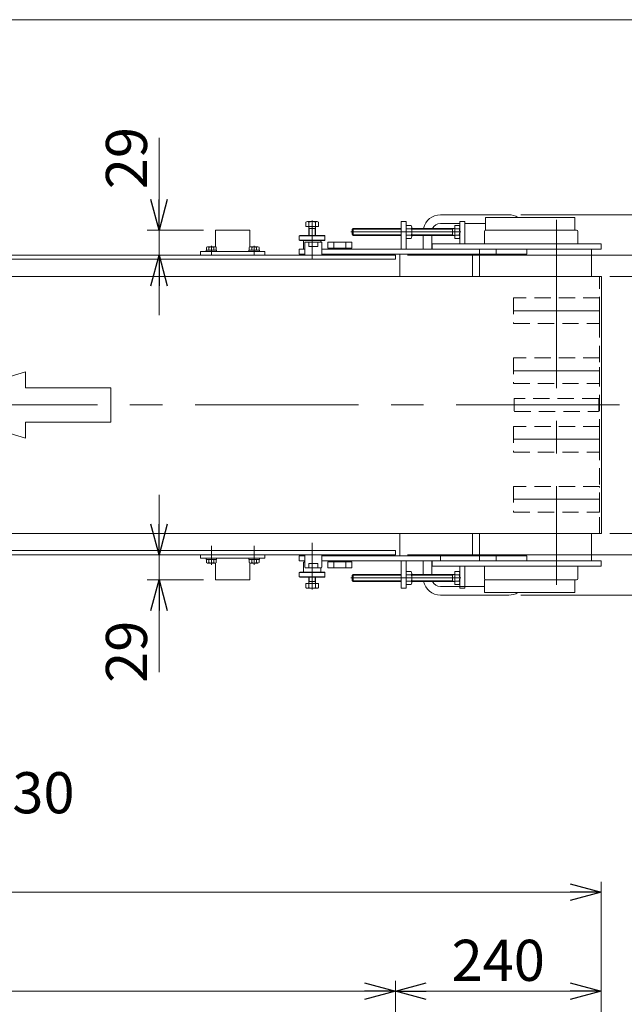
# Model space of a CAD drawing. Units: millimetres. Extents: x -2364 to 2364, y -1622 to 1622.
# Drawn here: x 76 to 782, y 472 to 1622 of the extents above; entities that cross this region are included whole.
import ezdxf

# ---------------------------------------------------------------- set-up
doc = ezdxf.new("R2010")
doc.units = ezdxf.units.MM
doc.header["$LTSCALE"] = 3
for name, pattern in [('CENTER', [50.8, 31.75, -6.35, 6.35, -6.35]), ('CENTERX2', [101.6, 63.5, -12.7, 12.7, -12.7]), ('DASHED2', [9.525, 6.35, -3.175])]:
    doc.linetypes.add(name, pattern=pattern)
for name, color, linetype in [('LAYER020', 7, 'Continuous'), ('LAYER021', 7, 'Continuous'), ('LAYER022', 7, 'Continuous'), ('LAYER033', 7, 'Continuous'), ('LAYER035', 7, 'Continuous'), ('LAYER036', 7, 'Continuous'), ('LAYER038', 7, 'Continuous'), ('LAYER039', 7, 'Continuous'), ('LAYERGROUP-1', 7, 'Continuous'), ('LAYERGROUP-12', 7, 'Continuous'), ('LAYERGROUP-2', 7, 'Continuous'), ('LAYERGROUP-3', 7, 'Continuous'), ('LAYERGROUP-4', 7, 'Continuous'), ('LAYERGROUP-6', 7, 'Continuous'), ('LAYERGROUP-9', 7, 'Continuous'), ('ZUWAKU', 7, 'Continuous')]:
    doc.layers.add(name, color=color, linetype=linetype)
doc.styles.add('dcStyle0', font='ＭＳ Ｐゴシック', dxfattribs={"width": 0.75})
doc.dimstyles.new('dc_Rotated', dxfattribs={"dimtxt": 48, "dimasz": 36.000023, "dimexe": 15, "dimexo": 12, "dimgap": 10, "dimtad": 3, "dimdsep": 46, "dimtxsty": 'dcStyle0', "dimblk1": 'OPEN30', "dimblk2": 'OPEN30', "dimsah": 1, "dimcen": 0.09, "dimclrd": 2, "dimclre": 2, "dimclrt": 4, "dimadec": 0, "dimazin": 2, "dimtfac": 1, "dimtdec": 4, "dimtmove": 0, "dimatfit": 3, "dimfxl": 1, "dimarcsym": 1})

# ---------------------------------------------------------------- blocks, each defined once
blk = doc.blocks.new('DC_GROUP_W_FHB_S_020_37')
at = {"layer": 'LAYER039', "color": 7, "linetype": 'Continuous', "lineweight": 18}
for p, q in [((402.8, 1369.3), (403.3, 1369.8)), ((402.8, 1369.3), (432.8, 1369.3)), ((402.8, 1364.3), (402.8, 1369.3)), ((403.3, 1369.8), (432.3, 1369.8)), ((432.8, 1369.3), (432.3, 1369.8)), ((432.8, 1369.3), (432.8, 1364.3)), ((432.8, 1364.3), (402.8, 1364.3)), ((402.8, 1364.3), (403.3, 1363.8)), ((432.3, 1363.8), (403.3, 1363.8)), ((407.8, 1363.8), (407.8, 1353.8)), ((427.8, 1363.8), (427.8, 1361.8)), ((432.8, 1364.3), (432.3, 1363.8))]:
    blk.add_line(p, q, dxfattribs=at)
blk = doc.blocks.new('DC_GROUP_W_FHB_S_020_36')
at = {"layer": 'LAYER039', "linetype": 'Continuous'}
blk.add_blockref('DC_GROUP_W_FHB_S_020_37', (0, 0), dxfattribs=at)
blk = doc.blocks.new('DC_GROUP_W_FHB_S_020_75')
at = {"color": 3, "linetype": 'Continuous', "lineweight": 18}
for p, q in [((-1231.2, 1321.8), (-1231.2, 1021.8)), ((755.5, 1321.8), (-1231.2, 1321.8)), ((755.5, 1021.8), (755.5, 1321.8)), ((-1231.2, 1021.8), (755.5, 1021.8))]:
    blk.add_line(p, q, dxfattribs=at)
at = {"color": 4, "linetype": 'DASHED2', "lineweight": 18}
for p, q in [((-1229.2, 1321.8), (-1229.2, 1021.8)), ((753.5, 1021.8), (753.5, 1321.8))]:
    blk.add_line(p, q, dxfattribs=at)
at = {"color": 3, "linetype": 'CENTERX2', "lineweight": 18}
blk.add_line((776.6, 1171.8), (-1231.2, 1171.8), dxfattribs=at)
blk = doc.blocks.new('DC_GROUP_W_FHB_S_020_89')
at = {"layer": 'LAYERGROUP-2', "color": 7, "linetype": 'Continuous', "lineweight": 18}
for p, q in [((521.6, 1385.8), (527.6, 1385.8)), ((521.6, 1353.8), (521.6, 1385.8)), ((527.6, 1385.8), (527.6, 1353.8)), ((402.6, 1347.8), (402.6, 1353.8)), ((402.6, 1353.8), (409.1, 1353.8)), ((409.1, 1347.8), (402.6, 1347.8)), ((429.1, 1353.8), (668.6, 1353.8)), ((668.6, 1347.8), (429.1, 1347.8)), ((632.6, 1353.8), (632.6, 1347.8)), ((668.6, 1353.8), (668.6, 1347.8)), ((402.6, 995.8), (402.6, 989.8)), ((409.1, 995.8), (402.6, 995.8)), ((402.6, 989.8), (409.1, 989.8)), ((668.6, 995.8), (429.1, 995.8)), ((429.1, 989.8), (668.6, 989.8)), ((521.6, 989.8), (521.6, 957.8)), ((527.6, 957.8), (527.6, 989.8)), ((567.6, 995.8), (567.6, 989.8)), ((632.6, 989.8), (632.6, 995.8)), ((668.6, 989.8), (668.6, 995.8)), ((521.6, 957.8), (527.6, 957.8))]:
    blk.add_line(p, q, dxfattribs=at)
at = {"layer": 'LAYERGROUP-2', "color": 7, "linetype": 'Continuous', "lineweight": 13}
for p, q in [((520.1, 1321.8), (520.1, 1347.8)), ((605.1, 1321.8), (605.1, 1347.8)), ((520.1, 995.8), (520.1, 1021.8)), ((605.1, 995.8), (605.1, 1021.8))]:
    blk.add_line(p, q, dxfattribs=at)
blk = doc.blocks.new('DC_GROUP_W_FHB_S_020_88')
at = {"layer": 'LAYERGROUP-2', "linetype": 'Continuous'}
blk.add_blockref('DC_GROUP_W_FHB_S_020_89', (0, 0), dxfattribs=at)
blk = doc.blocks.new('DC_GROUP_W_FHB_S_020_90')
at = {"color": 4, "linetype": 'Continuous', "lineweight": 13}
for p, q in [((-44.5, 1171.8), (82.9, 1210.6)), ((82.9, 1210.6), (82.9, 1191.8)), ((182.9, 1191.8), (82.9, 1191.8)), ((182.9, 1151.8), (182.9, 1191.8)), ((-44.5, 1171.8), (82.9, 1132.9)), ((82.9, 1151.8), (182.9, 1151.8)), ((82.9, 1151.8), (82.9, 1132.9))]:
    blk.add_line(p, q, dxfattribs=at)
blk = doc.blocks.new('_Open30')
at = {"color": 0, "linetype": 'ByBlock', "lineweight": -2}
for p, q in [((-1, 0.267949), (0, 0)), ((0, 0), (-1, -0.267949)), ((0, 0), (-1, 0))]:
    blk.add_line(p, q, dxfattribs=at)
blk = doc.blocks.new('*D96')
at = {"color": 2, "linetype": 'Continuous', "lineweight": 13}
blk.add_line((765.5, 1321.8), (950.5, 1321.8), dxfattribs=at)
at = {"color": 2, "linetype": 'Continuous', "lineweight": 18}
for p, q in [((935.5, 1021.8), (935.5, 1321.8)), ((765.5, 1021.8), (950.5, 1021.8))]:
    blk.add_line(p, q, dxfattribs=at)
at = {"color": 2, "xscale": 36.00003369138344, "yscale": 35.99987241868372}
for p, rotation in [((935.5, 1321.8), 90), ((935.5, 1021.8), 270)]:
    blk.add_blockref('_Open30', p, dxfattribs=dict(at, rotation=rotation))
at = {"color": 4, "insert": (925.5, 1171.8), "char_height": 48, "attachment_point": 8, "rotation": 90, "style": 'dcStyle0'}
blk.add_mtext('\\T1.00;ベルト幅', dxfattribs=at)
blk = doc.blocks.new('*D101')
at = {"color": 2, "linetype": 'Continuous', "lineweight": 13}
for p, q in [((-1244.9, -74.3), (-1244.9, 615.1)), ((755.1, -62.3), (755.1, 615.1)), ((-1244.9, 603.1), (755.1, 603.1))]:
    blk.add_line(p, q, dxfattribs=at)
at = {"color": 2, "xscale": 36.00003369138344, "yscale": 35.99987241868372}
for p, rotation in [((-1244.9, 603.1), 180), ((755.1, 603.1), 360)]:
    blk.add_blockref('_Open30', p, dxfattribs=dict(at, rotation=rotation))
at = {"color": 2, "insert": (-244.9, 615.1), "char_height": 48, "attachment_point": 8, "style": 'dcStyle0'}
blk.add_mtext('\\T1.00;呼び機長110cmを超え230 cm以下\u3000※1', dxfattribs=at)
blk = doc.blocks.new('DC_IMAGEDIMGROUP_5')
at = {"color": 2, "linetype": 'Continuous', "lineweight": 13}
for p, q in [((239, 1483.6), (239, 1375.8)), ((291.1, 1375.8), (225, 1375.8)), ((239, 1346.8), (239, 1375.8)), ((273.6, 1346.8), (225, 1346.8)), ((239, 1276.8), (239, 1346.8))]:
    blk.add_line(p, q, dxfattribs=at)
at = {"color": 2, "xscale": 36.00003369138344, "yscale": 35.99987241868372}
for p, rotation in [((239, 1375.8), 270), ((239, 1346.8), 90)]:
    blk.add_blockref('_Open30', p, dxfattribs=dict(at, rotation=rotation))
at = {"color": 2, "insert": (225, 1423.6), "char_height": 48, "attachment_point": 7, "rotation": 90, "style": 'dcStyle0'}
blk.add_mtext('\\T1.00;29', dxfattribs=at)
blk = doc.blocks.new('DC_IMAGEDIMGROUP_6')
at = {"color": 2, "linetype": 'Continuous', "lineweight": 13}
for p, q in [((239, 1066.8), (239, 996.8)), ((273.6, 996.8), (225, 996.8)), ((239, 967.8), (239, 996.8)), ((291.1, 967.8), (225, 967.8)), ((239, 860), (239, 967.8))]:
    blk.add_line(p, q, dxfattribs=at)
at = {"color": 2, "xscale": 36.00003369138344, "yscale": 35.99987241868372}
for p, rotation in [((239, 996.8), 270), ((239, 967.8), 90)]:
    blk.add_blockref('_Open30', p, dxfattribs=dict(at, rotation=rotation))
at = {"color": 2, "insert": (225, 920), "char_height": 48, "attachment_point": 9, "rotation": 90, "style": 'dcStyle0'}
blk.add_mtext('\\T1.00;29', dxfattribs=at)
blk = doc.blocks.new('*D204')
at = {"color": 2, "linetype": 'Continuous', "lineweight": 13}
for p, q in [((-1244.9, -77.3), (-1244.9, 499.5)), ((515.1, -30.3), (515.1, 499.5)), ((-1244.9, 487.5), (515.1, 487.5))]:
    blk.add_line(p, q, dxfattribs=at)
at = {"color": 2, "xscale": 36.00003369138344, "yscale": 35.99987241868372}
for p, rotation in [((-1244.9, 487.5), 180), ((515.1, 487.5), 360)]:
    blk.add_blockref('_Open30', p, dxfattribs=dict(at, rotation=rotation))
at = {"color": 2, "insert": (-364.9, 499.5), "char_height": 48, "attachment_point": 8, "style": 'dcStyle0'}
blk.add_mtext('\\T1.00;1760', dxfattribs=at)
blk = doc.blocks.new('*D205')
at = {"color": 2, "linetype": 'Continuous', "lineweight": 13}
for p, q in [((515.1, -30.3), (515.1, 499.5)), ((755.1, -65.3), (755.1, 499.5)), ((515.1, 487.5), (755.1, 487.5))]:
    blk.add_line(p, q, dxfattribs=at)
at = {"color": 2, "xscale": 36.00003369138344, "yscale": 35.99987241868372}
for p, rotation in [((515.1, 487.5), 180), ((755.1, 487.5), 360)]:
    blk.add_blockref('_Open30', p, dxfattribs=dict(at, rotation=rotation))
at = {"color": 2, "insert": (635.1, 499.5), "char_height": 48, "attachment_point": 8, "style": 'dcStyle0'}
blk.add_mtext('\\T1.00;240', dxfattribs=at)
blk = doc.blocks.new('DC_GROUP_W_FHB_S_020_2')
at = {"layer": 'LAYER036', "color": 3, "linetype": 'Continuous', "lineweight": 18}
for p, q in [((619.1, 983.8), (619.1, 969.3)), ((728.1, 983.8), (728.1, 969.3)), ((726.6, 967.8), (620.6, 967.8))]:
    blk.add_line(p, q, dxfattribs=at)
for centre, start, end in [((620.6, 969.3), 180, 270), ((726.6, 969.3), 270, 0)]:
    blk.add_arc(centre, 1.5, start, end, dxfattribs=at)
blk = doc.blocks.new('DC_GROUP_W_FHB_S_020_86')
at = {"layer": 'LAYER036', "color": 3, "linetype": 'Continuous', "lineweight": 18}
for p, q in [((619.1, 1359.8), (619.1, 1374.3)), ((726.6, 1375.8), (620.6, 1375.8)), ((728.1, 1359.8), (728.1, 1374.3))]:
    blk.add_line(p, q, dxfattribs=at)
for centre, start, end in [((620.6, 1374.3), 90, 180), ((726.6, 1374.3), 0, 90)]:
    blk.add_arc(centre, 1.5, start, end, dxfattribs=at)
blk = doc.blocks.new('DC_GROUP_W_FHB_S_020_3')
at = {"layer": 'LAYER038', "color": 3, "linetype": 'CENTERX2', "lineweight": 18}
blk.add_line((703.1, 1358.4), (703.1, 1387.8), dxfattribs=at)
blk = doc.blocks.new('DC_GROUP_W_FHB_S_020_4')
at = {"layer": 'LAYER033', "color": 4, "linetype": 'DASHED2', "lineweight": 18}
for p, q in [((753.5, 1076.8), (652.8, 1076.8)), ((652.8, 1076.8), (652.8, 1046.8)), ((753.5, 1046.8), (753.5, 1076.8)), ((652.8, 1046.8), (753.5, 1046.8))]:
    blk.add_line(p, q, dxfattribs=at)
at = {"layer": 'LAYER033', "color": 3, "linetype": 'CENTERX2', "lineweight": 18}
blk.add_line((652.8, 1061.8), (753.5, 1061.8), dxfattribs=at)
blk = doc.blocks.new('DC_GROUP_W_FHB_S_020_5')
at = {"layer": 'LAYER033', "color": 4, "linetype": 'DASHED2', "lineweight": 18}
for p, q in [((753.5, 1146.8), (652.8, 1146.8)), ((652.8, 1146.8), (652.8, 1116.8)), ((753.5, 1116.8), (753.5, 1146.8)), ((652.8, 1116.8), (753.5, 1116.8))]:
    blk.add_line(p, q, dxfattribs=at)
at = {"layer": 'LAYER033', "color": 3, "linetype": 'CENTERX2', "lineweight": 18}
blk.add_line((652.8, 1131.8), (753.5, 1131.8), dxfattribs=at)
blk = doc.blocks.new('DC_GROUP_W_FHB_S_020_6')
at = {"layer": 'LAYER033', "color": 4, "linetype": 'DASHED2', "lineweight": 18}
for p, q in [((753.5, 1226.8), (652.8, 1226.8)), ((652.8, 1226.8), (652.8, 1196.8)), ((753.5, 1196.8), (753.5, 1226.8)), ((652.8, 1196.8), (753.5, 1196.8))]:
    blk.add_line(p, q, dxfattribs=at)
at = {"layer": 'LAYER033', "color": 3, "linetype": 'CENTERX2', "lineweight": 18}
blk.add_line((652.8, 1211.8), (753.5, 1211.8), dxfattribs=at)
blk = doc.blocks.new('DC_GROUP_W_FHB_S_020_7')
at = {"layer": 'LAYER033', "color": 4, "linetype": 'DASHED2', "lineweight": 18}
for p, q in [((753.5, 1296.8), (652.8, 1296.8)), ((652.8, 1296.8), (652.8, 1266.8)), ((753.5, 1266.8), (753.5, 1296.8)), ((652.8, 1266.8), (753.5, 1266.8))]:
    blk.add_line(p, q, dxfattribs=at)
at = {"layer": 'LAYER033', "color": 3, "linetype": 'CENTERX2', "lineweight": 18}
blk.add_line((652.8, 1281.8), (753.5, 1281.8), dxfattribs=at)
blk = doc.blocks.new('DC_GROUP_W_FHB_S_020_8')
at = {"layer": 'LAYERGROUP-6', "color": 7, "linetype": 'Continuous', "lineweight": 18}
for p, q in [((620.1, 1390.8), (724.6, 1390.8)), ((620.1, 1375.8), (620.1, 1390.8)), ((724.6, 1390.8), (724.6, 1375.8)), ((724.6, 1375.8), (620.1, 1375.8))]:
    blk.add_line(p, q, dxfattribs=at)
blk = doc.blocks.new('DC_GROUP_W_FHB_S_020_9')
at = {"layer": 'LAYERGROUP-6', "color": 7, "linetype": 'Continuous', "lineweight": 18}
for p, q in [((619.1, 952.8), (619.1, 967.8)), ((619.1, 967.8), (724.6, 967.8)), ((724.6, 967.8), (724.6, 952.8)), ((724.6, 952.8), (619.1, 952.8))]:
    blk.add_line(p, q, dxfattribs=at)
blk = doc.blocks.new('DC_GROUP_W_FHB_S_020_10')
at = {"layer": 'LAYER020', "color": 7, "linetype": 'Continuous', "lineweight": 18}
for p, q in [((436.3, 981.8), (436.3, 988.8)), ((436.3, 988.8), (464, 988.8)), ((440.1, 988.8), (440.1, 989.8)), ((443.2, 981.8), (443.2, 988.8)), ((457.1, 981.8), (457.1, 988.8)), ((460.1, 988.8), (460.1, 989.8)), ((464, 988.8), (464, 981.8)), ((464, 981.8), (436.3, 981.8))]:
    blk.add_line(p, q, dxfattribs=at)
blk = doc.blocks.new('DC_GROUP_W_FHB_S_020_126')
at = {"layer": 'LAYER020', "color": 7, "linetype": 'Continuous', "lineweight": 18}
for p, q in [((436.3, 1361.8), (436.3, 1354.8)), ((464, 1361.8), (436.3, 1361.8)), ((443.2, 1361.8), (443.2, 1354.8)), ((457.1, 1361.8), (457.1, 1354.8)), ((464, 1354.8), (464, 1361.8)), ((436.3, 1354.8), (464, 1354.8)), ((440.1, 1354.8), (440.1, 1353.8)), ((460.1, 1354.8), (460.1, 1353.8))]:
    blk.add_line(p, q, dxfattribs=at)
blk = doc.blocks.new('DC_GROUP_W_FHB_S_020_12')
at = {"layer": 'LAYER021', "color": 7, "linetype": 'Continuous', "lineweight": 18}
for p, q in [((437.1, 996.8), (437.1, 995.8)), ((437.1, 995.8), (463.1, 995.8)), ((463.1, 995.8), (463.1, 996.8))]:
    blk.add_line(p, q, dxfattribs=at)
blk = doc.blocks.new('DC_GROUP_W_FHB_S_020_125')
at = {"layer": 'LAYER021', "color": 7, "linetype": 'Continuous', "lineweight": 18}
for p, q in [((437.1, 1346.8), (437.1, 1347.8)), ((437.1, 1347.8), (463.1, 1347.8)), ((463.1, 1346.8), (437.1, 1346.8)), ((463.1, 1347.8), (463.1, 1346.8))]:
    blk.add_line(p, q, dxfattribs=at)
blk = doc.blocks.new('DC_GROUP_W_FHB_S_020_28')
at = {"layer": 'LAYERGROUP-9', "color": 7, "linetype": 'Continuous', "lineweight": 18}
for p, q in [((287.6, 996.8), (362.6, 996.8)), ((287.6, 992.8), (287.6, 996.8)), ((287.6, 992.8), (362.6, 992.8)), ((362.6, 992.8), (362.6, 996.8)), ((305.1, 967.8), (305.1, 987.4)), ((345.1, 967.8), (345.1, 987.4)), ((305.1, 967.8), (345.1, 967.8))]:
    blk.add_line(p, q, dxfattribs=at)
blk = doc.blocks.new('DC_GROUP_W_FHB_S_020_30')
at = {"layer": 'LAYERGROUP-9', "color": 7, "linetype": 'Continuous', "lineweight": 18}
for p, q in [((305.1, 1375.8), (345.1, 1375.8)), ((305.1, 1375.8), (305.1, 1356.2)), ((345.1, 1375.8), (345.1, 1356.2)), ((287.6, 1350.8), (362.6, 1350.8)), ((287.6, 1350.8), (287.6, 1346.8)), ((362.6, 1350.8), (362.6, 1346.8))]:
    blk.add_line(p, q, dxfattribs=at)
blk = doc.blocks.new('DC_GROUP_W_FHB_S_020_104')
at = {"layer": 'LAYERGROUP-9', "color": 3, "linetype": 'CENTER', "lineweight": 13}
blk.add_line((350.1, 985.3), (350.1, 1007.5), dxfattribs=at)
at = {"layer": 'LAYERGROUP-9', "color": 7, "linetype": 'Continuous', "lineweight": 13}
for p, q in [((344, 992.8), (356.2, 992.8)), ((344, 992.8), (344, 991.3)), ((344, 991.3), (356.2, 991.3)), ((344.4, 991.3), (344.4, 987.8)), ((347.3, 991.3), (347.3, 987.8)), ((350.1, 991.3), (349.7, 992.8)), ((350.5, 991.3), (350.1, 992.8)), ((353, 991.3), (353, 987.8)), ((355.9, 991.3), (355.9, 987.8)), ((356.2, 992.8), (356.2, 991.3)), ((345.8, 987.3), (354.5, 987.3))]:
    blk.add_line(p, q, dxfattribs=at)
for centre, radius, start, end in [((345.8, 989.6), 2.32, 231.4811, 308.5189), ((350.1, 995.8), 8.51, 250.1808, 289.8192), ((354.5, 989.6), 2.32, 231.4811, 308.5189)]:
    blk.add_arc(centre, radius, start, end, dxfattribs=at)
blk = doc.blocks.new('DC_GROUP_W_FHB_S_020_105')
at = {"layer": 'LAYERGROUP-9', "color": 3, "linetype": 'CENTER', "lineweight": 13}
blk.add_line((350.1, 1357.5), (350.1, 1346.8), dxfattribs=at)
at = {"layer": 'LAYERGROUP-9', "color": 7, "linetype": 'Continuous', "lineweight": 13}
for p, q in [((344, 1350.8), (344, 1352.3)), ((356.2, 1352.3), (344, 1352.3)), ((356.2, 1350.8), (344, 1350.8)), ((344.4, 1352.3), (344.4, 1355.8)), ((354.5, 1356.3), (345.8, 1356.3)), ((347.3, 1352.3), (347.3, 1355.8)), ((349.7, 1352.3), (350.1, 1350.8)), ((350.1, 1352.3), (350.5, 1350.8)), ((353, 1352.3), (353, 1355.8)), ((355.9, 1352.3), (355.9, 1355.8)), ((356.2, 1350.8), (356.2, 1352.3))]:
    blk.add_line(p, q, dxfattribs=at)
for centre, radius, start, end in [((345.8, 1354), 2.32, 51.4811, 128.5189), ((350.1, 1347.8), 8.51, 70.1808, 109.8192), ((354.5, 1354), 2.32, 51.4811, 128.5189)]:
    blk.add_arc(centre, radius, start, end, dxfattribs=at)
blk = doc.blocks.new('DC_GROUP_W_FHB_S_020_106')
at = {"layer": 'LAYERGROUP-9', "color": 3, "linetype": 'CENTER', "lineweight": 13}
blk.add_line((300.1, 985.3), (300.1, 1007.5), dxfattribs=at)
at = {"layer": 'LAYERGROUP-9', "color": 7, "linetype": 'Continuous', "lineweight": 13}
for p, q in [((294, 992.8), (306.2, 992.8)), ((294, 992.8), (294, 991.3)), ((294, 991.3), (306.2, 991.3)), ((294.4, 991.3), (294.4, 987.8)), ((297.3, 991.3), (297.3, 987.8)), ((300.1, 991.3), (299.7, 992.8)), ((300.5, 991.3), (300.1, 992.8)), ((303, 991.3), (303, 987.8)), ((305.9, 991.3), (305.9, 987.8)), ((306.2, 992.8), (306.2, 991.3)), ((295.8, 987.3), (304.5, 987.3))]:
    blk.add_line(p, q, dxfattribs=at)
for centre, radius, start, end in [((295.8, 989.6), 2.32, 231.4811, 308.5189), ((300.1, 995.8), 8.51, 250.1808, 289.8192), ((304.5, 989.6), 2.32, 231.4811, 308.5189)]:
    blk.add_arc(centre, radius, start, end, dxfattribs=at)
blk = doc.blocks.new('DC_GROUP_W_FHB_S_020_107')
at = {"layer": 'LAYERGROUP-9', "color": 3, "linetype": 'CENTER', "lineweight": 13}
blk.add_line((300.1, 1357.5), (300.1, 1346.8), dxfattribs=at)
at = {"layer": 'LAYERGROUP-9', "color": 7, "linetype": 'Continuous', "lineweight": 13}
for p, q in [((294, 1350.8), (294, 1352.3)), ((306.2, 1352.3), (294, 1352.3)), ((306.2, 1350.8), (294, 1350.8)), ((294.4, 1352.3), (294.4, 1355.8)), ((304.5, 1356.3), (295.8, 1356.3)), ((297.3, 1352.3), (297.3, 1355.8)), ((299.7, 1352.3), (300.1, 1350.8)), ((300.1, 1352.3), (300.5, 1350.8)), ((303, 1352.3), (303, 1355.8)), ((305.9, 1352.3), (305.9, 1355.8)), ((306.2, 1350.8), (306.2, 1352.3))]:
    blk.add_line(p, q, dxfattribs=at)
for centre, radius, start, end in [((295.8, 1354), 2.32, 51.4811, 128.5189), ((300.1, 1347.8), 8.51, 70.1808, 109.8192), ((304.5, 1354), 2.32, 51.4811, 128.5189)]:
    blk.add_arc(centre, radius, start, end, dxfattribs=at)
blk = doc.blocks.new('DC_GROUP_W_FHB_S_020_42')
at = {"layer": 'LAYER039', "color": 3, "linetype": 'CENTER', "lineweight": 18}
blk.add_line((417.8, 956.3), (417.8, 1010.8), dxfattribs=at)
at = {"layer": 'LAYER039', "color": 7, "linetype": 'Continuous', "lineweight": 18}
for p, q in [((413.8, 963.7), (413.8, 970.8)), ((413.8, 965.8), (421.8, 965.8)), ((421.8, 963.7), (421.8, 970.8)), ((410.3, 963.3), (410.3, 958.5)), ((410.3, 963.3), (425.3, 963.3)), ((412.2, 957.8), (423.5, 957.8)), ((414.1, 963.3), (414.1, 958.5)), ((421.6, 963.3), (421.6, 958.5)), ((425.3, 963.3), (425.3, 958.5))]:
    blk.add_line(p, q, dxfattribs=at)
at = {"layer": 'LAYER039', "color": 3, "linetype": 'Continuous', "lineweight": 18}
for p, q in [((413.8, 963.3), (414.5, 965.8)), ((414.5, 965.8), (414.5, 970.8)), ((421.2, 965.8), (421.2, 970.8)), ((421.8, 963.3), (421.2, 965.8))]:
    blk.add_line(p, q, dxfattribs=at)
at = {"layer": 'LAYER039', "color": 7, "linetype": 'Continuous', "lineweight": 18}
for centre, radius, start, end in [((412.2, 960.6), 2.79, 227.7545, 312.2455), ((413.4, 963.7), 0.4, 270, 0), ((417.8, 967.9), 10.1, 248.1345, 291.8655), ((423.5, 960.6), 2.79, 227.7545, 312.2455), ((422.2, 963.7), 0.4, 180, 270)]:
    blk.add_arc(centre, radius, start, end, dxfattribs=at)
blk = doc.blocks.new('DC_GROUP_W_FHB_S_020_43')
at = {"layer": 'LAYER039', "color": 7, "linetype": 'Continuous', "lineweight": 18}
for p, q in [((410.3, 1380.3), (410.3, 1385.1)), ((410.3, 1380.3), (425.3, 1380.3)), ((412.2, 1385.8), (423.5, 1385.8)), ((413.8, 1379.9), (413.8, 1369.8)), ((414.1, 1380.3), (414.1, 1385.1)), ((421.6, 1380.3), (421.6, 1385.1)), ((421.8, 1379.9), (421.8, 1369.8)), ((425.3, 1380.3), (425.3, 1385.1)), ((413.8, 1377.8), (421.8, 1377.8))]:
    blk.add_line(p, q, dxfattribs=at)
at = {"layer": 'LAYER039', "color": 3, "linetype": 'Continuous', "lineweight": 18}
for p, q in [((413.8, 1380.3), (414.5, 1377.8)), ((421.8, 1380.3), (421.2, 1377.8)), ((414.5, 1377.8), (414.5, 1369.8)), ((421.2, 1377.8), (421.2, 1369.8))]:
    blk.add_line(p, q, dxfattribs=at)
at = {"layer": 'LAYER039', "color": 3, "linetype": 'CENTER', "lineweight": 18}
blk.add_line((417.8, 1387.3), (417.8, 1341.8), dxfattribs=at)
at = {"layer": 'LAYER039', "color": 7, "linetype": 'Continuous', "lineweight": 18}
for centre, radius, start, end in [((412.2, 1383), 2.79, 47.7545, 132.2455), ((413.4, 1379.9), 0.4, 0, 90), ((417.8, 1375.7), 10.1, 68.1345, 111.8655), ((423.5, 1383), 2.79, 47.7545, 132.2455), ((422.2, 1379.9), 0.4, 90, 180)]:
    blk.add_arc(centre, radius, start, end, dxfattribs=at)
blk = doc.blocks.new('DC_GROUP_W_FHB_S_020_57')
at = {"layer": 'LAYER039', "color": 7, "linetype": 'Continuous', "lineweight": 18}
for p, q in [((408.3, 988.8), (407.8, 988.3)), ((408.3, 988.8), (409.1, 988.8)), ((407.8, 976.8), (407.8, 988.3)), ((407.8, 988.3), (409.1, 988.3)), ((427.8, 976.8), (427.8, 981.8)), ((402.8, 976.3), (403.3, 976.8)), ((432.8, 976.3), (402.8, 976.3)), ((402.8, 976.3), (402.8, 971.3)), ((402.8, 971.3), (432.8, 971.3)), ((402.8, 971.3), (403.3, 970.8)), ((432.3, 976.8), (403.3, 976.8)), ((403.3, 970.8), (432.3, 970.8)), ((432.8, 976.3), (432.3, 976.8)), ((432.8, 971.3), (432.3, 970.8)), ((432.8, 971.3), (432.8, 976.3))]:
    blk.add_line(p, q, dxfattribs=at)
blk = doc.blocks.new('DC_GROUP_W_FHB_S_020_61')
at = {"layer": 'LAYER039', "color": 7, "linetype": 'Continuous', "lineweight": 18}
for p, q in [((409.1, 996.8), (409.1, 982.3)), ((429.1, 996.8), (429.1, 982.3)), ((409.1, 982.3), (409.6, 981.8)), ((409.6, 981.8), (428.6, 981.8)), ((413.9, 986.8), (424.4, 986.8)), ((413.9, 981.8), (413.9, 986.8)), ((424.4, 981.8), (424.4, 986.8)), ((429.1, 982.3), (428.6, 981.8))]:
    blk.add_line(p, q, dxfattribs=at)
blk = doc.blocks.new('DC_GROUP_W_FHB_S_020_62')
at = {"layer": 'LAYER039', "color": 7, "linetype": 'Continuous', "lineweight": 18}
for p, q in [((409.1, 1361.3), (409.6, 1361.8)), ((409.1, 1347.3), (409.1, 1361.3)), ((409.6, 1361.8), (428.6, 1361.8)), ((413.9, 1361.8), (413.9, 1356.8)), ((413.9, 1356.8), (424.4, 1356.8)), ((424.4, 1361.8), (424.4, 1356.8)), ((429.1, 1361.3), (428.6, 1361.8)), ((429.1, 1347.3), (429.1, 1361.3)), ((409.1, 1347.3), (409.6, 1346.8)), ((409.6, 1346.8), (428.6, 1346.8)), ((429.1, 1347.3), (428.6, 1346.8))]:
    blk.add_line(p, q, dxfattribs=at)
blk = doc.blocks.new('DC_GROUP_W_FHB_S_020_64')
at = {"layer": 'LAYER039', "color": 7, "linetype": 'Continuous', "lineweight": 18}
for p, q in [((527.6, 977.3), (533.4, 977.3)), ((527.6, 977.3), (527.6, 962.3)), ((584.6, 962.3), (584.6, 977.3)), ((584.6, 977.3), (589.4, 977.3)), ((533.4, 973.5), (527.6, 973.5)), ((527.6, 966), (533.4, 966)), ((534.1, 975.4), (534.1, 964.1)), ((584.6, 973.5), (589.4, 973.5)), ((584.6, 966), (589.4, 966)), ((590.1, 964.1), (590.1, 975.4)), ((527.6, 962.3), (533.4, 962.3)), ((584.6, 962.3), (589.4, 962.3))]:
    blk.add_line(p, q, dxfattribs=at)
at = {"layer": 'LAYER039', "color": 3, "linetype": 'CENTERX2', "lineweight": 18}
blk.add_line((591.6, 969.8), (463.1, 969.8), dxfattribs=at)
at = {"layer": 'LAYER039', "color": 3, "linetype": 'Continuous', "lineweight": 18}
for p, q in [((465.8, 973.8), (464.6, 972.6)), ((464.6, 967), (464.6, 972.6)), ((465.8, 965.8), (464.6, 967)), ((521.6, 973.1), (465.2, 973.1)), ((521.6, 966.5), (465.2, 966.5)), ((465.8, 965.8), (465.8, 973.8)), ((521.6, 973.8), (465.8, 973.8)), ((521.6, 965.8), (465.8, 965.8)), ((584.2, 973.8), (534.1, 973.8)), ((581.6, 973.1), (534.1, 973.1)), ((581.6, 966.5), (534.1, 966.5)), ((584.2, 965.8), (534.1, 965.8)), ((581.6, 965.8), (581.6, 973.8)), ((584.1, 973.8), (581.6, 973.1)), ((584.1, 965.8), (581.6, 966.5))]:
    blk.add_line(p, q, dxfattribs=at)
at = {"layer": 'LAYER039', "color": 7, "linetype": 'Continuous', "lineweight": 18}
for centre, radius, start, end in [((531.4, 975.4), 2.79, 317.7545, 42.2455), ((587.4, 975.4), 2.79, 317.7545, 42.2455), ((524.1, 969.8), 10.1, 338.1345, 21.8655), ((531.4, 964.1), 2.79, 317.7545, 42.2455), ((584.2, 974.2), 0.4, 270, 0), ((584.2, 965.4), 0.4, 0, 90), ((580.1, 969.8), 10.1, 338.1345, 21.8655), ((587.4, 964.1), 2.79, 317.7545, 42.2455)]:
    blk.add_arc(centre, radius, start, end, dxfattribs=at)
blk = doc.blocks.new('DC_GROUP_W_FHB_S_020_65')
at = {"layer": 'LAYER039', "color": 7, "linetype": 'Continuous', "lineweight": 18}
for p, q in [((527.6, 1381.3), (533.4, 1381.3)), ((527.6, 1381.3), (527.6, 1366.3)), ((534.1, 1379.4), (534.1, 1368.1)), ((584.6, 1366.3), (584.6, 1381.3)), ((584.6, 1381.3), (589.4, 1381.3)), ((590.1, 1368.1), (590.1, 1379.4)), ((533.4, 1377.5), (527.6, 1377.5)), ((527.6, 1370), (533.4, 1370)), ((584.6, 1377.5), (589.4, 1377.5)), ((584.6, 1370), (589.4, 1370)), ((527.6, 1366.3), (533.4, 1366.3)), ((584.6, 1366.3), (589.4, 1366.3))]:
    blk.add_line(p, q, dxfattribs=at)
at = {"layer": 'LAYER039', "color": 3, "linetype": 'CENTERX2', "lineweight": 18}
blk.add_line((591.6, 1373.8), (463.1, 1373.8), dxfattribs=at)
at = {"layer": 'LAYER039', "color": 3, "linetype": 'Continuous', "lineweight": 18}
for p, q in [((465.8, 1377.8), (464.6, 1376.6)), ((464.6, 1371), (464.6, 1376.6)), ((465.8, 1369.8), (464.6, 1371)), ((521.6, 1377.1), (465.2, 1377.1)), ((521.6, 1370.5), (465.2, 1370.5)), ((465.8, 1369.8), (465.8, 1377.8)), ((521.6, 1377.8), (465.8, 1377.8)), ((521.6, 1369.8), (465.8, 1369.8)), ((584.2, 1377.8), (534.1, 1377.8)), ((581.6, 1377.1), (534.1, 1377.1)), ((581.6, 1370.5), (534.1, 1370.5)), ((584.2, 1369.8), (534.1, 1369.8)), ((581.6, 1369.8), (581.6, 1377.8)), ((584.1, 1377.8), (581.6, 1377.1)), ((584.1, 1369.8), (581.6, 1370.5))]:
    blk.add_line(p, q, dxfattribs=at)
at = {"layer": 'LAYER039', "color": 7, "linetype": 'Continuous', "lineweight": 18}
for centre, radius, start, end in [((531.4, 1379.4), 2.79, 317.7545, 42.2455), ((587.4, 1379.4), 2.79, 317.7545, 42.2455), ((524.1, 1373.8), 10.1, 338.1345, 21.8655), ((531.4, 1368.1), 2.79, 317.7545, 42.2455), ((584.2, 1378.2), 0.4, 270, 0), ((584.2, 1369.4), 0.4, 0, 90), ((580.1, 1373.8), 10.1, 338.1345, 21.8655), ((587.4, 1368.1), 2.79, 317.7545, 42.2455)]:
    blk.add_arc(centre, radius, start, end, dxfattribs=at)
blk = doc.blocks.new('*D150')
at = {"layer": 'LAYER022', "color": 2, "linetype": 'Continuous', "lineweight": 13}
for p, q in [((529.1, 996.8), (1099.5, 996.8)), ((1085.5, 949.8), (1085.5, 996.8)), ((661.6, 949.8), (1099.5, 949.8)), ((1085.5, 842), (1085.5, 949.8))]:
    blk.add_line(p, q, dxfattribs=at)
at = {"layer": 'LAYER022', "color": 2, "xscale": 36.00003369138344, "yscale": 35.99987241868372, "rotation": 90}
blk.add_blockref('_Open30', (1085.5, 949.8), dxfattribs=at)
at = {"layer": 'LAYER022', "color": 2, "insert": (1071.5, 902), "char_height": 48, "attachment_point": 9, "rotation": 90, "style": 'dcStyle0'}
blk.add_mtext('\\T1.00;47', dxfattribs=at)
blk = doc.blocks.new('*D151')
at = {"layer": 'LAYER022', "color": 2, "linetype": 'Continuous', "lineweight": 13}
for p, q in [((529.1, 1346.8), (1099.5, 1346.8)), ((1085.5, 996.8), (1085.5, 1346.8)), ((529.1, 996.8), (1099.5, 996.8))]:
    blk.add_line(p, q, dxfattribs=at)
at = {"layer": 'LAYER022', "color": 2, "xscale": 36.00003369138344, "yscale": 35.99987241868372}
for p, rotation in [((1085.5, 1346.8), 90), ((1085.5, 996.8), 270)]:
    blk.add_blockref('_Open30', p, dxfattribs=dict(at, rotation=rotation))
at = {"layer": 'LAYER022', "color": 2, "insert": (1071.5, 1171.8), "char_height": 48, "attachment_point": 8, "rotation": 90, "style": 'dcStyle0'}
blk.add_mtext('\\T1.00;機幅', dxfattribs=at)
blk = doc.blocks.new('*D152')
at = {"layer": 'LAYER022', "color": 2, "linetype": 'Continuous', "lineweight": 13}
for p, q in [((1085.5, 1501.6), (1085.5, 1393.8)), ((661.6, 1393.8), (1099.5, 1393.8)), ((1085.5, 1346.8), (1085.5, 1393.8)), ((529.1, 1346.8), (1099.5, 1346.8))]:
    blk.add_line(p, q, dxfattribs=at)
at = {"layer": 'LAYER022', "color": 2, "xscale": 36.00003369138344, "yscale": 35.99987241868372, "rotation": 270}
blk.add_blockref('_Open30', (1085.5, 1393.8), dxfattribs=at)
at = {"layer": 'LAYER022', "color": 2, "insert": (1071.5, 1441.6), "char_height": 48, "attachment_point": 7, "rotation": 90, "style": 'dcStyle0'}
blk.add_mtext('\\T1.00;47', dxfattribs=at)
blk = doc.blocks.new('DC_GROUP_W_FHB_S_020_55')
at = {"layer": 'LAYERGROUP-1', "color": 7, "linetype": 'Continuous', "lineweight": 18}
for p, q in [((515.1, 1346.8), (-1244.9, 1346.8)), ((-1244.9, 1346.8), (-1244.9, 1341.8)), ((515.1, 1341.8), (515.1, 1346.8)), ((-1244.9, 1341.8), (515.1, 1341.8))]:
    blk.add_line(p, q, dxfattribs=at)
blk = doc.blocks.new('DC_GROUP_W_FHB_S_020_56')
at = {"layer": 'LAYERGROUP-1', "color": 7, "linetype": 'Continuous', "lineweight": 18}
for p, q in [((-1244.9, 996.8), (-1244.9, 1001.8)), ((-1244.9, 1001.8), (-922.4, 1001.8)), ((-747.4, 1001.8), (515.1, 1001.8)), ((515.1, 1001.8), (515.1, 996.8)), ((-922.4, 996.8), (-1244.9, 996.8)), ((515.1, 996.8), (-747.4, 996.8))]:
    blk.add_line(p, q, dxfattribs=at)
blk = doc.blocks.new('DC_GROUP_W_FHB_S_020_175')
at = {"layer": 'LAYER035', "color": 4, "linetype": 'DASHED2', "lineweight": 18}
for p, q in [((654.1, 1179.3), (653.6, 1178.8)), ((653.6, 1178.8), (653.6, 1164.8)), ((752.1, 1179.3), (654.1, 1179.3)), ((752.1, 1179.3), (752.6, 1178.8)), ((752.6, 1164.8), (752.6, 1178.8)), ((654.1, 1164.3), (653.6, 1164.8)), ((654.1, 1164.3), (752.1, 1164.3)), ((752.1, 1164.3), (752.6, 1164.8))]:
    blk.add_line(p, q, dxfattribs=at)
blk = doc.blocks.new('DC_GROUP_W_FHB_S_020_59')
at = {"layer": 'LAYERGROUP-4', "color": 7, "linetype": 'Continuous', "lineweight": 18}
for p, q in [((557.6, 989.8), (547.6, 989.8)), ((547.6, 989.8), (547.6, 973.8)), ((557.6, 989.8), (557.6, 973.8)), ((567.6, 959.8), (619.1, 959.8)), ((567.6, 949.8), (647.6, 949.8))]:
    blk.add_line(p, q, dxfattribs=at)
for centre, radius, start, end in [((567.6, 969.8), 20, 191.537, 270), ((567.6, 969.8), 10, 203.5782, 270), ((647.6, 969.8), 20, 270, 301.7883)]:
    blk.add_arc(centre, radius, start, end, dxfattribs=at)
blk = doc.blocks.new('DC_GROUP_W_FHB_S_020_87')
at = {"layer": 'LAYERGROUP-4', "color": 7, "linetype": 'Continuous', "lineweight": 18}
for p, q in [((567.6, 1393.8), (647.6, 1393.8)), ((567.6, 1383.8), (590.1, 1383.8)), ((596.1, 1383.8), (620.1, 1383.8)), ((547.6, 1353.8), (547.6, 1369.8)), ((557.6, 1353.8), (557.6, 1369.8))]:
    blk.add_line(p, q, dxfattribs=at)
at = {"layer": 'LAYERGROUP-4', "color": 7, "linetype": 'Continuous', "lineweight": 13}
for radius, end in [(20, 168.463), (10, 156.4218)]:
    blk.add_arc((567.6, 1373.8), radius, 90, end, dxfattribs=at)
at = {"layer": 'LAYERGROUP-4', "color": 7, "linetype": 'Continuous', "lineweight": 18}
blk.add_arc((647.6, 1373.8), 20, 58.2117, 90, dxfattribs=at)
blk = doc.blocks.new('DC_GROUP_W_FHB_S_020_67')
at = {"layer": 'LAYERGROUP-12', "color": 3, "linetype": 'CENTERX2', "lineweight": 18}
blk.add_line((703.1, 1381.8), (703.1, 961.8), dxfattribs=at)
blk = doc.blocks.new('DC_GROUP_W_FHB_S_020_70')
at = {"layer": 'LAYERGROUP-3', "color": 7, "linetype": 'Continuous', "lineweight": 18}
for p, q in [((590.1, 1385.8), (590.1, 1359.8)), ((590.1, 1385.8), (596.1, 1385.8)), ((596.1, 1385.8), (596.1, 1359.8)), ((558.1, 1359.8), (755.1, 1359.8)), ((558.1, 1353.8), (558.1, 1359.8)), ((755.1, 1359.8), (755.1, 1353.8)), ((558.1, 1353.8), (755.1, 1353.8)), ((613.1, 1321.8), (613.1, 1353.8)), ((744.1, 1353.8), (744.1, 1321.8))]:
    blk.add_line(p, q, dxfattribs=at)
blk = doc.blocks.new('DC_GROUP_W_FHB_S_020_71')
at = {"layer": 'LAYERGROUP-3', "color": 7, "linetype": 'Continuous', "lineweight": 18}
for p, q in [((613.1, 1021.8), (613.1, 989.8)), ((744.1, 989.8), (744.1, 1021.8)), ((558.1, 989.8), (755.1, 989.8)), ((558.1, 989.8), (558.1, 983.8)), ((755.1, 983.8), (755.1, 989.8)), ((558.1, 983.8), (755.1, 983.8)), ((590.1, 957.8), (590.1, 983.8)), ((596.1, 957.8), (596.1, 983.8)), ((590.1, 957.8), (596.1, 957.8))]:
    blk.add_line(p, q, dxfattribs=at)
blk = doc.blocks.new('DC_GROUP_W_FHB_S_020_178')
at = {"layer": 'ZUWAKU', "color": 7, "linetype": 'Continuous', "lineweight": 13}
blk.add_line((2364, 1621.5), (-2364, 1621.5), dxfattribs=at)

msp = doc.modelspace()

# ---------------------------------------------------------------- block references
at = {"linetype": 'Continuous'}
for name in ['DC_IMAGEDIMGROUP_5', 'DC_GROUP_W_FHB_S_020_88', 'DC_GROUP_W_FHB_S_020_36', 'DC_GROUP_W_FHB_S_020_75', 'DC_GROUP_W_FHB_S_020_90', 'DC_IMAGEDIMGROUP_6']:
    msp.add_blockref(name, (0, 0), dxfattribs=at)
at = {"layer": 'LAYER020', "linetype": 'Continuous'}
for name in ['DC_GROUP_W_FHB_S_020_126', 'DC_GROUP_W_FHB_S_020_10']:
    msp.add_blockref(name, (0, 0), dxfattribs=at)
at = {"layer": 'LAYER021', "linetype": 'Continuous'}
for name in ['DC_GROUP_W_FHB_S_020_125', 'DC_GROUP_W_FHB_S_020_12']:
    msp.add_blockref(name, (0, 0), dxfattribs=at)
at = {"layer": 'LAYER033', "linetype": 'Continuous'}
for name in ['DC_GROUP_W_FHB_S_020_7', 'DC_GROUP_W_FHB_S_020_6', 'DC_GROUP_W_FHB_S_020_5', 'DC_GROUP_W_FHB_S_020_4']:
    msp.add_blockref(name, (0, 0), dxfattribs=at)
at = {"layer": 'LAYER035', "linetype": 'Continuous'}
msp.add_blockref('DC_GROUP_W_FHB_S_020_175', (0, 0), dxfattribs=at)
at = {"layer": 'LAYER036', "linetype": 'Continuous'}
for name in ['DC_GROUP_W_FHB_S_020_86', 'DC_GROUP_W_FHB_S_020_2']:
    msp.add_blockref(name, (0, 0), dxfattribs=at)
at = {"layer": 'LAYER038', "linetype": 'Continuous'}
msp.add_blockref('DC_GROUP_W_FHB_S_020_3', (0, 0), dxfattribs=at)
at = {"layer": 'LAYER039', "linetype": 'Continuous'}
for name in ['DC_GROUP_W_FHB_S_020_43', 'DC_GROUP_W_FHB_S_020_65', 'DC_GROUP_W_FHB_S_020_62', 'DC_GROUP_W_FHB_S_020_42', 'DC_GROUP_W_FHB_S_020_57', 'DC_GROUP_W_FHB_S_020_61', 'DC_GROUP_W_FHB_S_020_64']:
    msp.add_blockref(name, (0, 0), dxfattribs=at)
at = {"layer": 'LAYERGROUP-1', "linetype": 'Continuous'}
for name in ['DC_GROUP_W_FHB_S_020_55', 'DC_GROUP_W_FHB_S_020_56']:
    msp.add_blockref(name, (0, 0), dxfattribs=at)
at = {"layer": 'LAYERGROUP-12', "linetype": 'Continuous'}
msp.add_blockref('DC_GROUP_W_FHB_S_020_67', (0, 0), dxfattribs=at)
at = {"layer": 'LAYERGROUP-3', "linetype": 'Continuous'}
for name in ['DC_GROUP_W_FHB_S_020_70', 'DC_GROUP_W_FHB_S_020_71']:
    msp.add_blockref(name, (0, 0), dxfattribs=at)
at = {"layer": 'LAYERGROUP-4', "linetype": 'Continuous'}
for name in ['DC_GROUP_W_FHB_S_020_87', 'DC_GROUP_W_FHB_S_020_59']:
    msp.add_blockref(name, (0, 0), dxfattribs=at)
at = {"layer": 'LAYERGROUP-6', "linetype": 'Continuous'}
for name in ['DC_GROUP_W_FHB_S_020_8', 'DC_GROUP_W_FHB_S_020_9']:
    msp.add_blockref(name, (0, 0), dxfattribs=at)
at = {"layer": 'LAYERGROUP-9', "linetype": 'Continuous'}
for name in ['DC_GROUP_W_FHB_S_020_30', 'DC_GROUP_W_FHB_S_020_107', 'DC_GROUP_W_FHB_S_020_105', 'DC_GROUP_W_FHB_S_020_106', 'DC_GROUP_W_FHB_S_020_104', 'DC_GROUP_W_FHB_S_020_28']:
    msp.add_blockref(name, (0, 0), dxfattribs=at)
at = {"layer": 'ZUWAKU', "linetype": 'Continuous'}
msp.add_blockref('DC_GROUP_W_FHB_S_020_178', (0, 0), dxfattribs=at)

# ---------------------------------------------------------------- dimensions: what is measured, and where the dimension line sits
at = {"linetype": 'Continuous', "lineweight": 13}
dim = msp.add_linear_dim(base=(935.4941, 1321.7756), p1=(753.4941, 1021.7756), p2=(753.4941, 1321.7756), angle=90, text='ベルト幅', dimstyle='dc_Rotated', override={"dimtxt": 48, "dimasz": 36.000023, "dimexe": 15, "dimexo": 12, "dimgap": 10, "dimtad": 3, "dimtih": 0, "dimtoh": 0, "dimdec": 2, "dimlfac": 1, "dimzin": 8, "dimtxsty": 'dcStyle0', "dimblk1": 'Open30', "dimblk2": 'Open30', "dimsah": 1, "dimclrd": 2, "dimclre": 2, "dimclrt": 4, "dimazin": 2, "dimtofl": 1, "dimtolj": 0, "dimtzin": 8, "dimarcsym": 1}, dxfattribs=at)
dim.commit()
dim.dimension.update_dxf_attribs({"geometry": '*D96', "text_midpoint": (935.4941, 1171.7756), "dimtype": 160})
dim = msp.add_linear_dim(base=(755.1441, 603.0551), p1=(-1244.856, -86.3087), p2=(755.1441, -74.3087), text='呼び機長110cmを超え230 cm以下\u3000※1', dimstyle='dc_Rotated', override={"dimtxt": 48, "dimasz": 36.000023, "dimexe": 12, "dimexo": 12, "dimgap": 12, "dimtad": 3, "dimtih": 0, "dimtoh": 0, "dimdec": 2, "dimlfac": 1, "dimzin": 8, "dimtxsty": 'dcStyle0', "dimblk1": 'Open30', "dimblk2": 'Open30', "dimsah": 1, "dimclrd": 2, "dimclre": 2, "dimclrt": 2, "dimazin": 2, "dimtofl": 1, "dimtolj": 0, "dimtzin": 8, "dimarcsym": 1}, dxfattribs=at)
dim.commit()
dim.dimension.update_dxf_attribs({"geometry": '*D101', "text_midpoint": (-244.856, 603.0551), "dimtype": 160})
for base, p1, p2, picture, middle in [((515.1441, 487.5), (-1244.8559, -89.3087), (515.1441, -42.3087), '*D204', (-364.8559, 487.5)), ((755.1441, 487.5), (515.1441, -42.3087), (755.1441, -77.3087), '*D205', (635.1441, 487.5))]:
    dim = msp.add_linear_dim(base=base, p1=p1, p2=p2, dimstyle='dc_Rotated', override={"dimtxt": 48, "dimasz": 36.000023, "dimexe": 12, "dimexo": 12, "dimgap": 12, "dimtad": 3, "dimtih": 0, "dimtoh": 0, "dimdec": 3, "dimlfac": 1, "dimzin": 8, "dimtxsty": 'dcStyle0', "dimblk1": 'Open30', "dimblk2": 'Open30', "dimsah": 1, "dimclrd": 2, "dimclre": 2, "dimclrt": 2, "dimazin": 2, "dimtofl": 1, "dimtolj": 0, "dimtzin": 8, "dimarcsym": 1}, dxfattribs=at)
    dim.commit()
    dim.dimension.update_dxf_attribs({"geometry": picture, "text_midpoint": middle, "dimtype": 160})
at = {"layer": 'LAYER022', "linetype": 'Continuous', "lineweight": 13}
for base, p1, p2, picture, middle in [((1085.4941, 1393.7756), (517.1441, 1346.7756), (649.6441, 1393.7756), '*D152', (1085.4941, 1465.5856)), ((1085.4941, 996.7756), (649.6441, 949.7756), (517.1441, 996.7756), '*D150', (1085.4941, 877.9656))]:
    dim = msp.add_linear_dim(base=base, p1=p1, p2=p2, angle=90, dimstyle='dc_Rotated', override={"dimtxt": 48, "dimasz": 36.000023, "dimexe": 14, "dimexo": 12, "dimgap": 14, "dimtad": 3, "dimtih": 0, "dimtoh": 0, "dimdec": 3, "dimlfac": 1, "dimzin": 8, "dimtxsty": 'dcStyle0', "dimblk1": 'Open30', "dimblk2": 'Open30', "dimsah": 1, "dimclrd": 2, "dimclre": 2, "dimclrt": 2, "dimazin": 2, "dimtofl": 1, "dimtolj": 0, "dimtzin": 8, "dimarcsym": 1}, dxfattribs=at)
    dim.commit()
    dim.dimension.update_dxf_attribs({"geometry": picture, "text_midpoint": middle, "dimtype": 160})
dim = msp.add_linear_dim(base=(1085.4941, 1346.7756), p1=(517.1441, 996.7756), p2=(517.1441, 1346.7756), angle=90, text='機幅', dimstyle='dc_Rotated', override={"dimtxt": 48, "dimasz": 36.000023, "dimexe": 14, "dimexo": 12, "dimgap": 14, "dimtad": 3, "dimtih": 0, "dimtoh": 0, "dimdec": 3, "dimlfac": 1, "dimzin": 8, "dimtxsty": 'dcStyle0', "dimblk1": 'Open30', "dimblk2": 'Open30', "dimsah": 1, "dimclrd": 2, "dimclre": 2, "dimclrt": 2, "dimazin": 2, "dimtofl": 1, "dimtolj": 0, "dimtzin": 8, "dimarcsym": 1}, dxfattribs=at)
dim.commit()
dim.dimension.update_dxf_attribs({"geometry": '*D151', "text_midpoint": (1085.4941, 1171.7756), "dimtype": 160})

doc.saveas('drawing.dxf')
